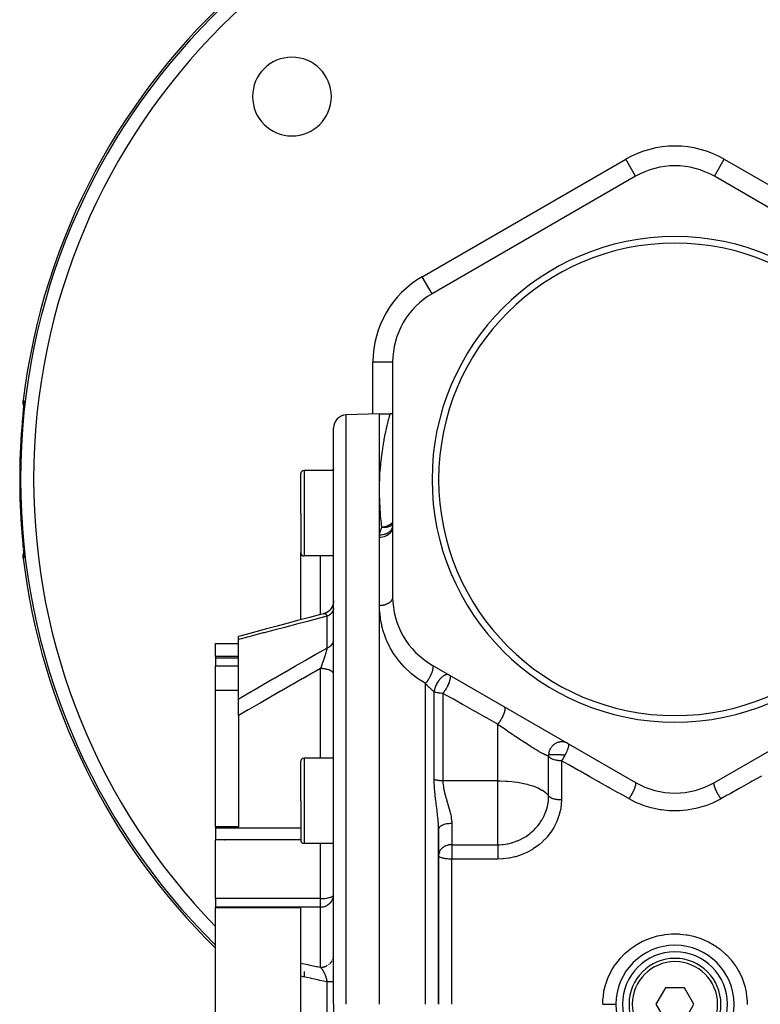
# Model space of a CAD drawing. Units: millimetres. Extents: x -355 to 604, y -390 to 390.
# Drawn here: x -100 to 13, y -45 to 105 of the extents above; entities that cross this region are included whole.
import ezdxf

# ---------------------------------------------------------------- set-up
doc = ezdxf.new("R2010")
doc.units = ezdxf.units.MM
doc.linetypes.add('DASHED', pattern=[9.652, 8.128, -1.524])
doc.layers.add('nevidi', color=4, linetype='DASHED')

msp = doc.modelspace()

# ---------------------------------------------------------------- linework, layer by layer
at = {"color": 2}
for p, q in [((-6, 81.19), (-37, 63.29)), ((-6, 81.19), (-6, 81.19)), ((37, 63.29), (6, 81.19)), ((6, 81.19), (6, 81.19)), ((-43, 52.9), (-43, 17.1)), ((-45, 45), (-50.07, 44.82)), ((-45, 45), (-43.37, 45)), ((-45, 33.26), (-45, 45)), ((-99.49, 42.95), (-99.49, 42.95)), ((-52, -45), (-52, 42.82)), ((-52, -45), (-52, 42.82)), ((-52, 36.33), (-56.5, 36.33)), ((-52, 36.77), (-52, 36.69)), ((-52, 36.77), (-52, 36.69)), ((-52, 36.52), (-52, 36.41)), ((-52, 36.52), (-52, 36.41)), ((-57, 29.83), (-57, 35.83)), ((-57, 29.83), (-57, 35.83)), ((-45, 26.15), (-45, 33.26)), ((-57, 29.83), (-57, 23.83)), ((-57, 29.83), (-57, 23.83)), ((-99.49, 27.05), (-99.49, 27.05)), ((-43.01, 27.57), (-43, 27.87)), ((-43, 27.84), (-43, 27.83)), ((-45, 15.75), (-45, 26.15)), ((-99.26, 24.27), (-99.26, 24.26)), ((-99.17, 23.71), (-99.17, 23.71)), ((-57, 13.6), (-57, 23.83)), ((-52, 23.33), (-56.5, 23.33)), ((-45, -45), (-45, 15.75)), ((-53.51, 14.53), (-53.5, 14.53)), ((-66.5, 10.59), (-66.5, 11.06)), ((-66.5, 1.54), (-66.5, 10.59)), ((-70, 10), (-66.5, 10)), ((-70, 7.99), (-70, 10)), ((-66.5, 7.99), (-70, 7.99)), ((-70, 7.99), (-70, 7.77)), ((-70, 7.77), (-70, 6.54)), ((-70, 2.89), (-70, 6.54)), ((-37, 6.71), (-6, -11.19)), ((6, -11.19), (37, 6.71)), ((-52, 5.32), (-52, 5.36)), ((-70, -17.96), (-70, 2.89)), ((-70, 2.89), (-66.5, 2.89)), ((-66.5, -0.99), (-66.5, 1.54)), ((-66.5, -0.99), (-66.5, -17.96)), ((-52, -7.5), (-56.5, -7.5)), ((-57, -14), (-57, -8)), ((-57, -14), (-57, -8)), ((-57, -14), (-57, -20)), ((-57, -14), (-57, -20)), ((-66.5, -17.96), (-70, -17.96)), ((-70, -17.96), (-70, -18.17)), ((-70, -18.17), (-70, -19.95)), ((-36, -45), (-36, -18.32)), ((-36, -18.32), (-36, -45)), ((-70, -28.89), (-70, -19.95)), ((-52, -20.5), (-56.5, -20.5)), ((-36, -20.08), (-36, -21.08)), ((-70, -28.89), (-70, -30.17)), ((-70, -30.17), (-70, -30.25)), ((-70, -45), (-70, -30.25)), ((-70, -30.25), (-57, -30.25)), ((-57, -38.71), (-57, -30.25)), ((4, -36.94), (4, -36.94)), ((-57, -40.71), (-57, -38.71)), ((-52, -37.57), (-52, -37.52)), ((-56.5, -40), (-56.5, -40.82)), ((-4, -39.89), (-4, -39.89)), ((-57, -49.29), (-57, -40.71)), ((-1.44, -42.5), (-2.89, -45)), ((1.44, -42.5), (-1.44, -42.5)), ((2.89, -45), (1.44, -42.5)), ((-70, -59.75), (-70, -45)), ((-52, -45), (-52, -132.82)), ((-2.89, -45), (-1.44, -47.5)), ((1.44, -47.5), (2.89, -45))]:
    msp.add_line(p, q, dxfattribs=at)
for points in [[(-99.23, 46.3), (-99.23, 46.32), (-99.23, 46.32), (-99.28, 46.56), (-99.28, 46.57), (-99.29, 46.81), (-99.29, 46.82), (-99.27, 47.03)], [(-99.22, 46.75), (-99.22, 46.7), (-99.22, 46.63), (-99.22, 46.55), (-99.22, 46.45), (-99.23, 46.34), (-99.23, 46.21), (-99.24, 46.08), (-99.25, 45.92)], [(-99.28, 45.54), (-99.29, 45.36), (-99.3, 45.33), (-99.31, 45.15), (-99.31, 45.11), (-99.33, 44.92), (-99.33, 44.89), (-99.35, 44.69), (-99.35, 44.66), (-99.37, 44.45), (-99.37, 44.42), (-99.39, 44.2), (-99.39, 44.17), (-99.41, 43.95), (-99.41, 43.92), (-99.43, 43.7), (-99.43, 43.66), (-99.45, 43.44), (-99.45, 43.4), (-99.47, 43.18), (-99.47, 43.14), (-99.49, 42.95)], [(-43, 45.04), (-43.19, 45.01), (-43.37, 45)], [(-99.49, 27.05), (-99.48, 26.9), (-99.47, 26.86), (-99.46, 26.64), (-99.45, 26.6), (-99.43, 26.38), (-99.43, 26.34), (-99.41, 26.12), (-99.41, 26.09), (-99.39, 25.87), (-99.39, 25.84), (-99.37, 25.62), (-99.37, 25.59), (-99.35, 25.38), (-99.35, 25.35), (-99.33, 25.15), (-99.33, 25.12), (-99.32, 24.92), (-99.31, 24.89), (-99.3, 24.7), (-99.3, 24.67), (-99.28, 24.49), (-99.28, 24.47)], [(-99.27, 22.97), (-99.29, 23.19), (-99.29, 23.19), (-99.28, 23.44), (-99.28, 23.44), (-99.23, 23.68), (-99.23, 23.69), (-99.23, 23.7)], [(-99.24, 23.94), (-99.24, 23.93), (-99.23, 23.79), (-99.23, 23.66), (-99.22, 23.55), (-99.22, 23.46), (-99.22, 23.37), (-99.22, 23.31), (-99.22, 23.25)], [(-52, 16.46), (-52.01, 16.27), (-52.04, 16.05), (-52.1, 15.83), (-52.19, 15.62), (-52.29, 15.42), (-52.42, 15.24), (-52.57, 15.07), (-52.74, 14.92), (-52.92, 14.78), (-53.12, 14.67), (-53.33, 14.58), (-53.51, 14.53)], [(-52, 16.47), (-52.01, 16.27), (-52.04, 16.06), (-52.1, 15.84), (-52.18, 15.63), (-52.29, 15.44), (-52.41, 15.25), (-52.55, 15.09), (-52.72, 14.93), (-52.89, 14.8), (-53.08, 14.69), (-53.29, 14.6), (-53.47, 14.54)], [(-53.5, 14.53), (-54, 14.4), (-55.65, 13.96), (-57.29, 13.53), (-58.93, 13.09), (-60.58, 12.65), (-62.22, 12.21), (-63.86, 11.77), (-65.5, 11.33), (-66.5, 11.06)], [(-52, -28.38), (-52, -28.37), (-52, -28.29)]]:
    msp.add_lwpolyline(points, dxfattribs=at)
for centre, radius, start, end in [((0, 35), 100, 6.9085, 173.0915), ((-58.34, 93.34), 6, 0, 180), ((-58.34, 93.34), 6, 180, 0), ((0, 70.8), 12, 60, 120), ((0, 35), 37, 0, 180), ((0, 35), 36, 0, 180), ((-31, 52.9), 12, 120, 180), ((-50, 42.82), 2, 92, 180), ((-56.5, 35.83), 0.5, 90, 180), ((-54, 37.03), 2, 339.7095, 360), ((0, 35), 37, 180, 0), ((0, 35), 36, 180, 0), ((0, 35), 100, 186.9085, 225.5478), ((-56.5, 23.83), 0.5, 180, 270), ((-31, 17.1), 12, 180, 240), ((-56.5, -8), 0.5, 90, 180), ((0, -0.8), 12, 240, 300), ((-68.5, -21.5), 1.5, 94.3305, 95.3846), ((-56.5, -20), 0.5, 180, 270), ((0, -45), 9, 0, 180), ((0, -45), 8, 0, 180), ((0, -45), 7, 0, 180), ((0, -45), 9, 180, 0), ((0, -45), 8, 180, 0), ((0, -45), 7, 180, 360)]:
    msp.add_arc(centre, radius, start, end, dxfattribs=at)
at = {"layer": 'nevidi', "color": 7, "linetype": 'Continuous'}
for p, q in [((-38.5, 65.89), (-7.5, 83.79)), ((-6, 81.19), (-7.5, 83.79)), ((6, 81.19), (7.5, 83.79)), ((7.5, 83.79), (38.5, 65.89)), ((-37, 63.29), (-38.5, 65.89)), ((-46, 44.97), (-46, 52.9)), ((-46, 52.9), (-43, 52.9)), ((-50.07, -45), (-50.07, 44.82)), ((-56.5, 36.33), (-56.5, 29.83)), ((-56.5, 29.83), (-56.5, 23.33)), ((-43, 28.2), (-43.02, 28.18)), ((-99.22, 23.48), (-99.22, 23.49)), ((-54, 14.4), (-54, 23.33)), ((-53.47, 14.54), (-53.43, 14.55)), ((-53, 9.32), (-53, 14.14)), ((-66.5, 7.77), (-70, 7.77)), ((-53.03, 7.85), (-53.04, 7.85)), ((-66.5, 6.54), (-70, 6.54)), ((-54, -7.5), (-54, 6.17)), ((-38, -45), (-38, 3.89)), ((-36.68, -10.75), (-36.68, 2.65)), ((-35.35, 2.39), (-35.35, -10.94)), ((-26.98, -10.94), (-26.98, -2.34)), ((-56.5, -7.5), (-56.5, -14)), ((-19.24, -13.24), (-19.24, -7.2)), ((-17.3, -7.88), (-17.3, -13.81)), ((-26.98, -10.94), (-35.35, -10.94)), ((-26.98, -14), (-26.98, -10.94)), ((-56.5, -14), (-56.5, -20.5)), ((-26.98, -20.67), (-26.98, -14)), ((-34, -17.45), (-34, -20.67)), ((-57, -18.17), (-70, -18.17)), ((-57, -19.95), (-70, -19.95)), ((-56.74, -19.95), (-56.74, -19.95)), ((-54, -28.89), (-54, -20.5)), ((-34, -20.67), (-26.98, -20.67)), ((-34, -20.67), (-34, -22.33)), ((-34, -22.33), (-34, -22.88)), ((-34, -45), (-34, -22.88)), ((-26.98, -22.88), (-34, -22.88)), ((-54, -28.89), (-70, -28.89)), ((-54, -30.17), (-54, -28.89)), ((-54, -30.17), (-70, -30.17)), ((-54, -39.36), (-54, -30.17)), ((-52.79, -38.97), (-52.68, -38.89)), ((-52.15, -38.18), (-52.1, -38.06)), ((-54, -39.36), (-53.91, -39.36)), ((-53, -45), (-53, -41.59)), ((-53, -48.41), (-53, -45))]:
    msp.add_line(p, q, dxfattribs=at)
for points in [[(6, 81.19), (6, 81.19), (6, 81.19)], [(-99.27, 47.03), (-99.25, 47.03), (-99.25, 47.03), (-99.22, 47.02), (-99.22, 47.02)], [(-99.22, 47.02), (-99.21, 47.02), (-99.21, 47.02), (-99.21, 47), (-99.21, 47), (-99.2, 46.96), (-99.2, 46.96), (-99.2, 46.91), (-99.2, 46.9), (-99.2, 46.84), (-99.2, 46.83), (-99.2, 46.76), (-99.2, 46.75), (-99.2, 46.66), (-99.21, 46.64), (-99.21, 46.55), (-99.21, 46.53), (-99.22, 46.42), (-99.22, 46.4), (-99.23, 46.27), (-99.23, 46.25), (-99.24, 46.11)], [(-99.22, 47.02), (-99.23, 46.88), (-99.23, 46.81), (-99.23, 46.81), (-99.23, 46.8), (-99.23, 46.63), (-99.22, 46.56), (-99.22, 46.56), (-99.22, 46.55), (-99.22, 46.53)], [(-99.24, 46.09), (-99.25, 45.94), (-99.25, 45.92), (-99.26, 45.76), (-99.26, 45.73), (-99.28, 45.57)], [(-45, 33.26), (-45, 33.71), (-44.99, 33.84), (-44.99, 33.85), (-44.98, 34.68), (-44.97, 34.82), (-44.94, 35.62), (-44.93, 35.75), (-44.88, 36.51), (-44.87, 36.63), (-44.8, 37.37), (-44.79, 37.48), (-44.76, 37.81), (-44.72, 38.18), (-44.7, 38.29), (-44.62, 38.94), (-44.61, 39.05), (-44.52, 39.67), (-44.51, 39.77), (-44.41, 40.35), (-44.4, 40.45), (-44.31, 40.93), (-44.3, 40.99), (-44.28, 41.08), (-44.19, 41.58), (-44.17, 41.66), (-44.08, 42.12), (-44.06, 42.2), (-43.97, 42.62), (-43.96, 42.69), (-43.87, 43.07), (-43.86, 43.13), (-43.84, 43.18), (-43.77, 43.47), (-43.76, 43.52), (-43.69, 43.82), (-43.67, 43.87), (-43.61, 44.13), (-43.6, 44.17), (-43.54, 44.39), (-43.53, 44.43), (-43.5, 44.54), (-43.48, 44.61), (-43.47, 44.64), (-43.43, 44.78), (-43.43, 44.8), (-43.4, 44.9), (-43.4, 44.91), (-43.38, 44.97), (-43.38, 44.98), (-43.37, 45)], [(-52.1, 36.33), (-52.08, 36.4), (-52.07, 36.42), (-52.07, 36.45), (-52.04, 36.57), (-52.03, 36.62), (-52.02, 36.68), (-52.01, 36.75), (-52.01, 36.8)], [(-44.64, 27.71), (-44.7, 28.19), (-44.72, 28.36), (-44.83, 29.38), (-44.84, 29.54), (-44.87, 29.9), (-44.91, 30.52), (-44.92, 30.68), (-44.97, 31.63), (-44.97, 31.78), (-45, 32.69), (-45, 32.83), (-45, 33.26)], [(-43, 27.73), (-43.01, 27.57), (-43.01, 27.56), (-43.02, 27.52), (-43.05, 27.37), (-43.05, 27.37), (-43.07, 27.31), (-43.12, 27.19), (-43.12, 27.18), (-43.16, 27.11), (-43.22, 27.01), (-43.22, 27), (-43.28, 26.92), (-43.35, 26.84), (-43.35, 26.84), (-43.43, 26.75), (-43.5, 26.69), (-43.5, 26.68), (-43.61, 26.59), (-43.67, 26.55), (-43.68, 26.55), (-43.82, 26.45), (-43.87, 26.43), (-43.87, 26.43), (-44.05, 26.34), (-44.08, 26.33), (-44.08, 26.33), (-44.29, 26.25), (-44.3, 26.25), (-44.31, 26.25), (-44.54, 26.19), (-44.54, 26.19), (-44.55, 26.19), (-44.78, 26.16), (-44.79, 26.16), (-44.81, 26.16), (-45, 26.15)], [(-43, 27.83), (-43.01, 27.78), (-43.01, 27.77), (-43.04, 27.67), (-43.04, 27.66), (-43.07, 27.58), (-43.07, 27.58), (-43.11, 27.5), (-43.11, 27.49), (-43.16, 27.39), (-43.17, 27.39), (-43.2, 27.34), (-43.2, 27.33), (-43.28, 27.21), (-43.29, 27.21), (-43.31, 27.19), (-43.31, 27.18), (-43.43, 27.05), (-43.44, 27.05), (-43.44, 27.05), (-43.44, 27.04), (-43.59, 26.92), (-43.6, 26.92), (-43.61, 26.91), (-43.61, 26.91), (-43.76, 26.81), (-43.77, 26.81), (-43.81, 26.78), (-43.81, 26.78), (-43.94, 26.72), (-43.95, 26.71), (-44.03, 26.68), (-44.03, 26.68), (-44.14, 26.64), (-44.15, 26.64), (-44.26, 26.6), (-44.27, 26.6), (-44.35, 26.58), (-44.36, 26.58), (-44.51, 26.55), (-44.51, 26.55), (-44.56, 26.54), (-44.57, 26.54), (-44.76, 26.52), (-44.77, 26.52), (-44.79, 26.52), (-44.79, 26.52), (-44.98, 26.52)], [(-44.98, 26.52), (-44.98, 26.56), (-44.94, 26.82), (-44.93, 26.87), (-44.87, 27.13), (-44.86, 27.17), (-44.77, 27.43), (-44.75, 27.47), (-44.64, 27.71)], [(-43, 28.48), (-43.08, 28.39), (-43.14, 28.33), (-43.14, 28.32), (-43.18, 28.29), (-43.25, 28.23), (-43.33, 28.17), (-43.36, 28.14), (-43.45, 28.08), (-43.45, 28.08), (-43.54, 28.03), (-43.58, 28), (-43.67, 27.96), (-43.76, 27.91), (-43.78, 27.9), (-43.81, 27.89), (-43.91, 27.85), (-43.98, 27.83), (-44.01, 27.82), (-44.16, 27.78), (-44.16, 27.78), (-44.26, 27.76), (-44.33, 27.74), (-44.42, 27.73), (-44.43, 27.73), (-44.49, 27.72), (-44.52, 27.72), (-44.64, 27.71)], [(-43.17, 28.03), (-43.33, 27.92), (-43.33, 27.91), (-43.34, 27.91), (-43.37, 27.89), (-43.49, 27.83), (-43.52, 27.82), (-43.53, 27.81), (-43.64, 27.77), (-43.73, 27.74), (-43.74, 27.74), (-43.79, 27.73), (-43.79, 27.73), (-43.93, 27.7), (-43.96, 27.7), (-43.97, 27.69), (-44.07, 27.68), (-44.19, 27.68), (-44.2, 27.68), (-44.21, 27.68), (-44.35, 27.68), (-44.43, 27.68), (-44.44, 27.68), (-44.49, 27.69), (-44.64, 27.71)], [(-43.02, 28.17), (-43.11, 28.08), (-43.16, 28.04), (-43.17, 28.03)], [(-45, 26.15), (-45, 26.17), (-45, 26.34), (-44.99, 26.36), (-44.98, 26.52)], [(-99.27, 24.3), (-99.26, 24.27), (-99.25, 24.11), (-99.25, 24.08), (-99.24, 23.94), (-99.24, 23.91), (-99.23, 23.77), (-99.23, 23.75), (-99.22, 23.63), (-99.22, 23.61), (-99.21, 23.49), (-99.21, 23.47), (-99.21, 23.37), (-99.21, 23.36), (-99.2, 23.27), (-99.2, 23.25), (-99.2, 23.18), (-99.2, 23.17), (-99.2, 23.11), (-99.2, 23.1), (-99.2, 23.05), (-99.2, 23.04), (-99.21, 23.01), (-99.21, 23), (-99.21, 22.98), (-99.21, 22.98), (-99.22, 22.98)], [(-99.22, 22.98), (-99.24, 22.97), (-99.25, 22.97), (-99.27, 22.97), (-99.27, 22.97)], [(-99.22, 22.98), (-99.22, 23.01), (-99.23, 23.19), (-99.23, 23.19), (-99.23, 23.26), (-99.22, 23.44), (-99.22, 23.44), (-99.22, 23.47)], [(-43, 17.1), (-43.01, 16.99), (-43.01, 16.97), (-43.02, 16.92), (-43.03, 16.86), (-43.04, 16.84), (-43.07, 16.74), (-43.08, 16.72), (-43.09, 16.71), (-43.15, 16.6), (-43.16, 16.58), (-43.16, 16.57), (-43.23, 16.47), (-43.24, 16.46), (-43.28, 16.41), (-43.33, 16.36), (-43.35, 16.34), (-43.43, 16.26), (-43.45, 16.25), (-43.47, 16.23), (-43.59, 16.15), (-43.6, 16.14), (-43.61, 16.13), (-43.73, 16.06), (-43.75, 16.05), (-43.82, 16.01), (-43.9, 15.98), (-43.92, 15.97), (-44.05, 15.92), (-44.07, 15.91), (-44.09, 15.9), (-44.25, 15.85), (-44.27, 15.84), (-44.29, 15.84), (-44.44, 15.81), (-44.47, 15.8), (-44.55, 15.79), (-44.64, 15.77), (-44.66, 15.77), (-44.81, 15.76), (-44.83, 15.76), (-44.86, 15.76), (-45, 15.75)], [(-52, 15.41), (-52, 15.33), (-52.01, 15.3), (-52.02, 15.21), (-52.02, 15.2), (-52.03, 15.17), (-52.05, 15.07), (-52.07, 15.04), (-52.07, 15.02), (-52.1, 14.95), (-52.12, 14.91), (-52.16, 14.83), (-52.16, 14.83), (-52.19, 14.79), (-52.24, 14.71), (-52.27, 14.67), (-52.29, 14.65), (-52.33, 14.6), (-52.36, 14.56), (-52.44, 14.49), (-52.44, 14.49), (-52.47, 14.46), (-52.56, 14.39), (-52.59, 14.36), (-52.63, 14.34), (-52.69, 14.3), (-52.73, 14.28), (-52.83, 14.22), (-52.84, 14.21), (-52.87, 14.2), (-52.98, 14.15), (-53, 14.14)], [(-38, 3.89), (-38.05, 3.92), (-39.04, 4.54), (-39.23, 4.67), (-40.13, 5.37), (-40.3, 5.52), (-41.11, 6.28), (-41.27, 6.44), (-41.98, 7.26), (-42.12, 7.43), (-42.28, 7.65), (-42.73, 8.28), (-42.85, 8.45), (-43.37, 9.33), (-43.46, 9.51), (-43.89, 10.42), (-43.97, 10.6), (-44.31, 11.52), (-44.38, 11.71), (-44.63, 12.62), (-44.67, 12.81), (-44.84, 13.71), (-44.87, 13.9), (-44.97, 14.79), (-44.97, 14.81), (-44.98, 14.99), (-45, 15.75)], [(-53, 14.14), (-54.34, 13.79), (-54.5, 13.74), (-55.99, 13.36), (-56.15, 13.31), (-57.63, 12.93), (-57.79, 12.88), (-59.28, 12.49), (-59.44, 12.45), (-60.92, 12.06), (-61.08, 12.02), (-62.56, 11.63), (-62.73, 11.59), (-64.21, 11.2), (-64.37, 11.15), (-65.85, 10.76), (-66.01, 10.72), (-66.35, 10.63), (-66.5, 10.59)], [(-53.43, 14.55), (-53.39, 14.55), (-53.39, 14.55)], [(-53.39, 14.55), (-53.35, 14.55), (-53.35, 14.55), (-53.33, 14.54), (-53.32, 14.54), (-53.31, 14.54), (-53.28, 14.53), (-53.28, 14.53), (-53.27, 14.53), (-53.25, 14.51), (-53.24, 14.51), (-53.24, 14.51), (-53.21, 14.49), (-53.2, 14.49), (-53.19, 14.48), (-53.17, 14.46), (-53.17, 14.46), (-53.17, 14.45), (-53.14, 14.43), (-53.14, 14.43), (-53.11, 14.39), (-53.11, 14.39), (-53.11, 14.39), (-53.1, 14.37), (-53.09, 14.35), (-53.08, 14.34), (-53.06, 14.3), (-53.06, 14.3), (-53.05, 14.27), (-53.04, 14.25), (-53.04, 14.25), (-53.03, 14.24), (-53.02, 14.19), (-53.01, 14.18), (-53, 14.14)], [(-66.5, 1.54), (-66.35, 1.63), (-66.18, 1.72), (-66.01, 1.83), (-64.54, 2.68), (-64.37, 2.78), (-62.9, 3.63), (-62.73, 3.73), (-61.26, 4.58), (-61.08, 4.68), (-59.62, 5.53), (-59.44, 5.63), (-57.97, 6.47), (-57.79, 6.57), (-56.33, 7.42), (-56.15, 7.52), (-54.68, 8.36), (-54.5, 8.46), (-53.03, 9.3), (-53, 9.32)], [(-53, 9.32), (-53.01, 9.26), (-53.01, 9.25), (-53.03, 9.16), (-53.04, 9.15), (-53.05, 9.11), (-53.05, 9.07), (-53.06, 9.06), (-53.06, 9.05), (-53.08, 8.96), (-53.09, 8.94), (-53.11, 8.85), (-53.11, 8.85), (-53.11, 8.83), (-53.13, 8.78), (-53.14, 8.73), (-53.15, 8.72), (-53.17, 8.61), (-53.18, 8.6), (-53.19, 8.56), (-53.21, 8.49), (-53.21, 8.48), (-53.22, 8.44), (-53.24, 8.37), (-53.25, 8.35), (-53.28, 8.24), (-53.28, 8.24), (-53.29, 8.23), (-53.32, 8.12), (-53.33, 8.1), (-53.33, 8.08), (-53.36, 7.99), (-53.37, 7.97), (-53.39, 7.9), (-53.4, 7.85), (-53.41, 7.84), (-53.45, 7.72), (-53.45, 7.71), (-53.46, 7.68), (-53.49, 7.59), (-53.49, 7.57), (-53.5, 7.55), (-53.53, 7.46), (-53.54, 7.44), (-53.58, 7.32), (-53.58, 7.31), (-53.6, 7.26), (-53.62, 7.2), (-53.62, 7.19), (-53.63, 7.17), (-53.67, 7.06), (-53.68, 7.04), (-53.72, 6.92), (-53.72, 6.91), (-53.75, 6.84), (-53.75, 6.83), (-53.75, 6.83), (-53.77, 6.79), (-53.77, 6.77), (-53.81, 6.66), (-53.82, 6.64), (-53.86, 6.53), (-53.87, 6.51), (-53.88, 6.48), (-53.91, 6.41), (-53.91, 6.4), (-53.92, 6.38), (-53.96, 6.27), (-53.97, 6.26), (-54, 6.17)], [(-53, 9.32), (-52.91, 9.35), (-52.87, 9.37), (-52.84, 9.39), (-52.77, 9.42), (-52.73, 9.44), (-52.63, 9.5), (-52.63, 9.5), (-52.59, 9.53), (-52.51, 9.59), (-52.47, 9.61), (-52.44, 9.64), (-52.39, 9.68), (-52.36, 9.71), (-52.29, 9.78), (-52.29, 9.79), (-52.27, 9.81), (-52.21, 9.89), (-52.19, 9.92), (-52.16, 9.95), (-52.14, 10), (-52.12, 10.03), (-52.08, 10.11), (-52.07, 10.12), (-52.07, 10.14), (-52.04, 10.23), (-52.03, 10.26), (-52.02, 10.3), (-52.01, 10.35), (-52.01, 10.38), (-52, 10.47)], [(-54, 6.17), (-54.97, 5.61), (-55.15, 5.51), (-56.62, 4.68), (-56.79, 4.58), (-58.26, 3.74), (-58.44, 3.64), (-59.91, 2.8), (-60.08, 2.7), (-61.55, 1.86), (-61.73, 1.76), (-63.19, 0.91), (-63.37, 0.81), (-64.83, -0.03), (-65.01, -0.13), (-66.47, -0.98), (-66.5, -0.99)], [(-52, 5.36), (-52.01, 5.39), (-52.01, 5.42), (-52.03, 5.47), (-52.05, 5.5), (-52.06, 5.53), (-52.1, 5.58), (-52.12, 5.61), (-52.15, 5.64), (-52.2, 5.69), (-52.23, 5.71), (-52.26, 5.74), (-52.33, 5.79), (-52.37, 5.81), (-52.41, 5.83), (-52.49, 5.88), (-52.53, 5.89), (-52.59, 5.92), (-52.68, 5.96), (-52.73, 5.97), (-52.79, 5.99), (-52.9, 6.03), (-52.95, 6.04), (-53.01, 6.05), (-53.13, 6.08), (-53.18, 6.09), (-53.25, 6.1), (-53.38, 6.12), (-53.43, 6.13), (-53.5, 6.14), (-53.64, 6.15), (-53.69, 6.16), (-53.77, 6.16), (-53.91, 6.16), (-53.96, 6.17), (-54, 6.17)], [(-37, 6.71), (-36.96, 6.67), (-36.95, 6.67), (-36.95, 6.67), (-36.94, 6.66), (-36.91, 6.61), (-36.91, 6.6), (-36.9, 6.59), (-36.9, 6.58), (-36.88, 6.52), (-36.88, 6.49), (-36.88, 6.49), (-36.87, 6.48), (-36.87, 6.41), (-36.87, 6.38), (-36.87, 6.36), (-36.87, 6.35), (-36.87, 6.28), (-36.87, 6.24), (-36.88, 6.21), (-36.88, 6.19), (-36.89, 6.13), (-36.89, 6.09), (-36.91, 6.03), (-36.91, 6.01), (-36.92, 5.97), (-36.93, 5.92), (-36.95, 5.84), (-36.96, 5.82), (-36.97, 5.79), (-36.98, 5.74), (-37.02, 5.63), (-37.03, 5.61), (-37.05, 5.55), (-37.1, 5.41), (-37.1, 5.41), (-37.11, 5.38), (-37.13, 5.36), (-37.19, 5.21), (-37.2, 5.19), (-37.21, 5.16), (-37.22, 5.15), (-37.29, 5), (-37.31, 4.95), (-37.32, 4.95), (-37.33, 4.92), (-37.4, 4.8), (-37.43, 4.74), (-37.44, 4.72), (-37.45, 4.69), (-37.51, 4.59), (-37.54, 4.54), (-37.57, 4.5), (-37.59, 4.47), (-37.63, 4.4), (-37.67, 4.34), (-37.71, 4.28), (-37.73, 4.25), (-37.76, 4.21), (-37.8, 4.16), (-37.86, 4.07), (-37.88, 4.05), (-37.89, 4.03), (-37.93, 3.98), (-38, 3.89)], [(-34.35, 5.18), (-34.42, 5.21), (-34.42, 5.21), (-34.43, 5.22), (-34.45, 5.23), (-34.48, 5.23), (-34.54, 5.25), (-34.55, 5.25), (-34.59, 5.25), (-34.6, 5.25), (-34.67, 5.25), (-34.7, 5.25), (-34.73, 5.25), (-34.74, 5.25), (-34.8, 5.24), (-34.86, 5.22), (-34.88, 5.22), (-34.89, 5.22), (-34.9, 5.21), (-34.97, 5.19), (-35.02, 5.17), (-35.07, 5.15), (-35.07, 5.14), (-35.19, 5.08), (-35.19, 5.08), (-35.2, 5.08), (-35.24, 5.05), (-35.34, 4.98), (-35.37, 4.96), (-35.41, 4.93), (-35.43, 4.92), (-35.53, 4.84), (-35.54, 4.82), (-35.59, 4.78), (-35.64, 4.73), (-35.71, 4.65), (-35.76, 4.61), (-35.76, 4.61), (-35.84, 4.52), (-35.88, 4.47), (-35.92, 4.42), (-36.02, 4.29), (-36.03, 4.27), (-36.03, 4.26), (-36.07, 4.21), (-36.18, 4.05), (-36.21, 3.99), (-36.31, 3.82), (-36.32, 3.8), (-36.32, 3.79), (-36.34, 3.76), (-36.42, 3.58), (-36.44, 3.54), (-36.45, 3.53), (-36.48, 3.45)], [(-34.35, 5.18), (-34.32, 5.16), (-34.3, 5.14), (-34.3, 5.14), (-34.29, 5.12), (-34.27, 5.08), (-34.26, 5.06), (-34.26, 5.06), (-34.26, 5.06), (-34.24, 4.98), (-34.23, 4.96), (-34.23, 4.95), (-34.23, 4.92), (-34.23, 4.86), (-34.23, 4.83), (-34.23, 4.82), (-34.23, 4.73), (-34.24, 4.69), (-34.24, 4.67), (-34.24, 4.66), (-34.27, 4.52), (-34.27, 4.49), (-34.27, 4.49), (-34.29, 4.43), (-34.32, 4.3), (-34.33, 4.29), (-34.33, 4.29), (-34.39, 4.09), (-34.39, 4.08), (-34.39, 4.08), (-34.41, 4.05), (-34.48, 3.87), (-34.48, 3.86), (-34.51, 3.79), (-34.58, 3.65), (-34.58, 3.64), (-34.58, 3.64), (-34.63, 3.54), (-34.67, 3.45)], [(-36.68, 2.65), (-36.71, 2.68), (-36.72, 2.68), (-36.76, 2.71), (-36.77, 2.72), (-36.82, 2.75), (-36.82, 2.75), (-36.83, 2.76), (-36.87, 2.79), (-36.88, 2.8), (-36.92, 2.83), (-36.93, 2.84), (-36.97, 2.88), (-36.98, 2.88), (-37.03, 2.92), (-37.04, 2.93), (-37.05, 2.94), (-37.08, 2.97), (-37.09, 2.98), (-37.14, 3.02), (-37.15, 3.02), (-37.19, 3.06), (-37.2, 3.07), (-37.25, 3.11), (-37.26, 3.12), (-37.29, 3.16), (-37.3, 3.17), (-37.31, 3.18), (-37.36, 3.22), (-37.37, 3.23), (-37.41, 3.27), (-37.42, 3.28), (-37.47, 3.33), (-37.48, 3.34), (-37.52, 3.38), (-37.52, 3.38), (-37.54, 3.39), (-37.55, 3.41), (-37.58, 3.44), (-37.59, 3.45), (-37.64, 3.5), (-37.65, 3.51), (-37.69, 3.55), (-37.7, 3.56), (-37.75, 3.61), (-37.76, 3.62), (-37.8, 3.67), (-37.81, 3.68), (-37.81, 3.68), (-37.85, 3.73), (-37.86, 3.74), (-37.91, 3.79), (-37.92, 3.8), (-37.96, 3.85), (-37.97, 3.86), (-38, 3.89)], [(-36.48, 3.45), (-36.5, 3.38), (-36.52, 3.35), (-36.53, 3.32), (-36.54, 3.29), (-36.58, 3.14), (-36.59, 3.11), (-36.61, 3.05), (-36.64, 2.9), (-36.64, 2.88), (-36.65, 2.83), (-36.66, 2.8), (-36.68, 2.67), (-36.68, 2.66), (-36.68, 2.65)], [(-34.67, 3.45), (-34.69, 3.42), (-34.69, 3.41), (-34.71, 3.38), (-34.76, 3.28), (-34.81, 3.19), (-34.82, 3.18), (-34.84, 3.14), (-34.95, 2.96), (-34.95, 2.95), (-34.99, 2.9), (-35.03, 2.83), (-35.09, 2.75), (-35.09, 2.74), (-35.14, 2.67), (-35.23, 2.54), (-35.24, 2.53), (-35.29, 2.47), (-35.31, 2.45), (-35.35, 2.39)], [(-35.35, 2.39), (-35.44, 2.39), (-35.52, 2.39), (-35.69, 2.4), (-35.74, 2.41), (-35.94, 2.43), (-35.96, 2.44), (-36.02, 2.45), (-36.18, 2.48), (-36.18, 2.48), (-36.4, 2.54), (-36.41, 2.54), (-36.61, 2.62), (-36.61, 2.62), (-36.68, 2.65)], [(-26.98, -2.34), (-27.19, -2.22), (-28.62, -1.41), (-28.92, -1.25), (-30.35, -0.44), (-30.64, -0.28), (-32.06, 0.52), (-32.35, 0.69), (-33.75, 1.48), (-34.04, 1.65), (-35.35, 2.39)], [(-25.98, 0.35), (-25.95, 0.32), (-25.94, 0.32), (-25.94, 0.31), (-25.94, 0.31), (-25.91, 0.26), (-25.91, 0.25), (-25.91, 0.24), (-25.91, 0.24), (-25.89, 0.18), (-25.89, 0.16), (-25.89, 0.15), (-25.89, 0.15), (-25.89, 0.08), (-25.89, 0.06), (-25.89, 0.03), (-25.89, 0.02), (-25.89, -0.04), (-25.9, -0.07), (-25.9, -0.11), (-25.9, -0.12), (-25.91, -0.17), (-25.92, -0.21), (-25.94, -0.28), (-25.94, -0.29), (-25.95, -0.33), (-25.96, -0.36), (-25.99, -0.46), (-25.99, -0.47), (-26, -0.49), (-26.01, -0.53), (-26.06, -0.66), (-26.06, -0.67), (-26.07, -0.71), (-26.13, -0.85), (-26.14, -0.87), (-26.14, -0.88), (-26.15, -0.89), (-26.22, -1.05), (-26.23, -1.08), (-26.24, -1.09), (-26.24, -1.09), (-26.31, -1.24), (-26.33, -1.28), (-26.34, -1.3), (-26.35, -1.32), (-26.41, -1.44), (-26.44, -1.48), (-26.46, -1.53), (-26.47, -1.54), (-26.52, -1.64), (-26.55, -1.68), (-26.59, -1.75), (-26.6, -1.76), (-26.64, -1.83), (-26.67, -1.87), (-26.72, -1.96), (-26.73, -1.98), (-26.76, -2.02), (-26.79, -2.06), (-26.86, -2.17), (-26.87, -2.18), (-26.88, -2.2), (-26.91, -2.24), (-26.98, -2.34)], [(-19.24, -7.2), (-19.34, -7.17), (-19.36, -7.16), (-19.39, -7.15), (-19.54, -7.08), (-19.58, -7.07), (-19.74, -6.99), (-19.77, -6.98), (-19.81, -6.96), (-20.03, -6.85), (-20.08, -6.82), (-20.26, -6.72), (-20.32, -6.69), (-20.38, -6.65), (-20.66, -6.5), (-20.72, -6.46), (-20.91, -6.35), (-21.02, -6.28), (-21.1, -6.24), (-21.41, -6.05), (-21.49, -6), (-21.67, -5.89), (-21.83, -5.79), (-21.91, -5.74), (-22.27, -5.52), (-22.35, -5.46), (-22.53, -5.35), (-22.72, -5.22), (-22.82, -5.16), (-23.2, -4.92), (-23.29, -4.86), (-23.46, -4.74), (-23.67, -4.6), (-23.77, -4.54), (-24.16, -4.28), (-24.26, -4.22), (-24.47, -4.07), (-24.65, -3.95), (-24.75, -3.88), (-25.15, -3.61), (-25.24, -3.55), (-25.52, -3.36), (-25.64, -3.28), (-25.73, -3.21), (-26.12, -2.94), (-26.22, -2.88), (-26.6, -2.61), (-26.61, -2.61), (-26.7, -2.54), (-26.98, -2.34)], [(-17.24, -4.99), (-17.36, -5), (-17.41, -5), (-17.48, -5.01), (-17.6, -5.03), (-17.65, -5.04), (-17.73, -5.06), (-17.84, -5.09), (-17.89, -5.11), (-17.97, -5.13), (-18.07, -5.18), (-18.11, -5.2), (-18.19, -5.24), (-18.28, -5.3), (-18.33, -5.33), (-18.41, -5.38), (-18.48, -5.44), (-18.52, -5.48), (-18.6, -5.54), (-18.67, -5.61), (-18.7, -5.65), (-18.77, -5.73), (-18.83, -5.8), (-18.86, -5.84), (-18.92, -5.94), (-18.96, -6.01), (-18.99, -6.05), (-19.05, -6.16), (-19.08, -6.23), (-19.1, -6.28), (-19.14, -6.4), (-19.16, -6.46), (-19.18, -6.51), (-19.21, -6.64), (-19.22, -6.7), (-19.22, -6.76), (-19.24, -6.89), (-19.24, -6.95), (-19.24, -6.97)], [(-16.3, -5.24), (-16.43, -5.17), (-16.47, -5.15), (-16.52, -5.13), (-16.65, -5.09), (-16.7, -5.07), (-16.75, -5.06), (-16.88, -5.03), (-16.93, -5.02), (-16.99, -5.01), (-17.12, -4.99), (-17.17, -4.99), (-17.24, -4.99)], [(-16.29, -5.25), (-16.27, -5.27), (-16.27, -5.27), (-16.26, -5.28), (-16.26, -5.28), (-16.25, -5.3), (-16.23, -5.34), (-16.23, -5.34), (-16.23, -5.35), (-16.22, -5.39), (-16.22, -5.44), (-16.21, -5.44), (-16.21, -5.46), (-16.21, -5.49), (-16.22, -5.55), (-16.22, -5.56), (-16.22, -5.56), (-16.24, -5.69), (-16.24, -5.69), (-16.24, -5.7), (-16.24, -5.71), (-16.27, -5.85), (-16.28, -5.87), (-16.28, -5.87), (-16.29, -5.92), (-16.33, -6.03), (-16.33, -6.05), (-16.36, -6.12), (-16.37, -6.16), (-16.39, -6.23), (-16.4, -6.24), (-16.46, -6.4), (-16.48, -6.43), (-16.48, -6.45), (-16.49, -6.47), (-16.57, -6.65), (-16.58, -6.65), (-16.58, -6.66), (-16.68, -6.86), (-16.69, -6.88), (-16.7, -6.9), (-16.7, -6.91), (-16.74, -6.97)], [(-19.24, -6.97), (-19.24, -7), (-19.24, -7.06), (-19.24, -7.19), (-19.24, -7.2)], [(-17.3, -6.97), (-17.33, -6.97), (-17.48, -6.97), (-17.58, -6.97), (-17.74, -6.97), (-17.84, -6.97), (-17.99, -6.97), (-18.08, -6.97), (-18.23, -6.97), (-18.31, -6.97), (-18.46, -6.97), (-18.52, -6.97), (-18.66, -6.97), (-18.72, -6.97), (-18.85, -6.97), (-18.89, -6.97), (-19, -6.97), (-19.02, -6.97), (-19.03, -6.97), (-19.13, -6.97), (-19.15, -6.97), (-19.22, -6.97), (-19.23, -6.97), (-19.24, -6.97)], [(-17.3, -7.88), (-17.32, -7.88), (-17.4, -7.88), (-17.55, -7.88), (-17.67, -7.87), (-17.78, -7.86), (-17.93, -7.84), (-18.01, -7.82), (-18.1, -7.81), (-18.18, -7.79), (-18.22, -7.78), (-18.42, -7.73), (-18.44, -7.72), (-18.63, -7.65), (-18.63, -7.65), (-18.82, -7.57), (-18.82, -7.57), (-18.82, -7.56), (-18.98, -7.47), (-18.98, -7.47), (-19.11, -7.36), (-19.11, -7.36), (-19.16, -7.31), (-19.21, -7.24), (-19.21, -7.24), (-19.24, -7.2)], [(-16.74, -6.97), (-16.78, -7.06), (-16.8, -7.08), (-16.81, -7.1), (-16.82, -7.12), (-16.92, -7.3), (-16.93, -7.31), (-16.93, -7.32), (-17.05, -7.52), (-17.06, -7.53), (-17.08, -7.56), (-17.08, -7.57), (-17.19, -7.72), (-17.2, -7.74), (-17.25, -7.81), (-17.3, -7.88)], [(-17.3, -6.97), (-17.21, -6.97), (-17.07, -6.97), (-16.95, -6.97), (-16.82, -6.97), (-16.74, -6.97)], [(-7, -13.69), (-7.15, -13.6), (-7.96, -13.15), (-8.41, -12.89), (-8.67, -12.75), (-9.93, -12.04), (-10.19, -11.89), (-11.44, -11.18), (-11.7, -11.04), (-12.95, -10.34), (-13.21, -10.19), (-14.45, -9.49), (-14.7, -9.35), (-15.93, -8.65), (-16.19, -8.51), (-17.3, -7.88)], [(13.16, -10.22), (11.78, -10.99), (11.48, -11.17), (10.09, -11.94), (9.79, -12.12), (8.4, -12.9), (8.08, -13.08), (7.96, -13.15), (7, -13.69)], [(-36, -18.32), (-36.01, -17.85), (-36.01, -17.77), (-36.02, -17.65), (-36.04, -17.29), (-36.05, -17.22), (-36.07, -16.9), (-36.09, -16.72), (-36.1, -16.64), (-36.15, -16.13), (-36.16, -16.06), (-36.16, -16.05), (-36.22, -15.54), (-36.23, -15.46), (-36.28, -15.08), (-36.3, -14.95), (-36.31, -14.87), (-36.38, -14.35), (-36.39, -14.27), (-36.43, -13.91), (-36.46, -13.74), (-36.47, -13.66), (-36.53, -13.13), (-36.54, -13.05), (-36.59, -12.51), (-36.6, -12.43), (-36.61, -12.23), (-36.64, -11.89), (-36.64, -11.81), (-36.65, -11.75), (-36.67, -11.28), (-36.67, -11.2), (-36.68, -10.75)], [(-35.35, -10.94), (-35.36, -10.94), (-35.44, -10.94), (-35.46, -10.94), (-35.48, -10.94), (-35.58, -10.94), (-35.6, -10.94), (-35.69, -10.93), (-35.71, -10.93), (-35.72, -10.93), (-35.83, -10.92), (-35.84, -10.92), (-35.94, -10.91), (-35.94, -10.91), (-35.96, -10.91), (-36.06, -10.89), (-36.08, -10.89), (-36.18, -10.87), (-36.18, -10.87), (-36.19, -10.87), (-36.29, -10.85), (-36.3, -10.85), (-36.39, -10.83), (-36.41, -10.83), (-36.41, -10.83), (-36.5, -10.8), (-36.51, -10.8), (-36.59, -10.78), (-36.61, -10.77), (-36.61, -10.77), (-36.68, -10.75)], [(-35.35, -10.94), (-35.34, -11.35), (-35.34, -11.37), (-35.33, -11.44), (-35.28, -11.88), (-35.27, -11.95), (-35.18, -12.4), (-35.17, -12.44), (-35.17, -12.46), (-35.06, -12.92), (-35.04, -12.98), (-34.91, -13.44), (-34.89, -13.51), (-34.87, -13.57), (-34.76, -13.96), (-34.74, -14)], [(-26.98, -10.94), (-26.7, -10.94), (-26.6, -10.94), (-25.77, -10.98), (-25.52, -10.99), (-24.85, -11.05), (-24.47, -11.1), (-23.96, -11.17), (-23.46, -11.25), (-23.09, -11.33), (-23, -11.35), (-22.53, -11.46), (-22.27, -11.53), (-21.67, -11.72), (-21.5, -11.77), (-20.91, -12.01), (-20.81, -12.06), (-20.26, -12.34), (-20.2, -12.38), (-20.1, -12.44), (-19.74, -12.71), (-19.71, -12.73), (-19.34, -13.09), (-19.33, -13.12), (-19.24, -13.24)], [(-7, -13.69), (-6.9, -13.54), (-6.89, -13.53), (-6.88, -13.51), (-6.88, -13.51), (-6.77, -13.32), (-6.76, -13.32), (-6.76, -13.31), (-6.75, -13.3), (-6.64, -13.11), (-6.63, -13.1), (-6.63, -13.1), (-6.62, -13.07), (-6.52, -12.9), (-6.51, -12.89), (-6.51, -12.87), (-6.49, -12.84), (-6.41, -12.69), (-6.4, -12.67), (-6.39, -12.65), (-6.38, -12.62), (-6.31, -12.48), (-6.3, -12.47), (-6.28, -12.42), (-6.27, -12.4), (-6.22, -12.28), (-6.21, -12.26), (-6.19, -12.21), (-6.18, -12.19), (-6.13, -12.09), (-6.13, -12.07), (-6.11, -12.01), (-6.1, -11.99), (-6.07, -11.91), (-6.06, -11.89), (-6.04, -11.83), (-6.03, -11.8), (-6.01, -11.74), (-6.01, -11.73), (-5.99, -11.66), (-5.98, -11.64), (-5.97, -11.59), (-5.97, -11.58), (-5.96, -11.51), (-5.95, -11.5), (-5.95, -11.47), (-5.95, -11.46), (-5.94, -11.39), (-5.94, -11.38), (-5.94, -11.36), (-5.94, -11.35), (-5.94, -11.3), (-5.95, -11.29), (-5.95, -11.28), (-5.95, -11.27), (-5.96, -11.23), (-5.97, -11.22), (-5.97, -11.22), (-5.97, -11.21), (-6, -11.19)], [(7, -13.69), (6.92, -13.57), (6.9, -13.54), (6.88, -13.51), (6.87, -13.49), (6.8, -13.38), (6.78, -13.35), (6.75, -13.3), (6.73, -13.27), (6.68, -13.19), (6.66, -13.15), (6.62, -13.07), (6.6, -13.04), (6.57, -12.99), (6.55, -12.95), (6.49, -12.84), (6.48, -12.82), (6.46, -12.79), (6.44, -12.75), (6.38, -12.62), (6.36, -12.59), (6.36, -12.59), (6.34, -12.55), (6.27, -12.4), (6.27, -12.4), (6.26, -12.37), (6.25, -12.36), (6.19, -12.21), (6.18, -12.19), (6.17, -12.18), (6.17, -12.16), (6.11, -12.03), (6.1, -12), (6.1, -11.99), (6.09, -11.97), (6.05, -11.86), (6.04, -11.84), (6.03, -11.8), (6.03, -11.78), (6, -11.71), (6, -11.69), (5.98, -11.64), (5.98, -11.62), (5.97, -11.58), (5.96, -11.55), (5.95, -11.5), (5.95, -11.48), (5.95, -11.46), (5.94, -11.44), (5.94, -11.38), (5.94, -11.37), (5.94, -11.36), (5.94, -11.34), (5.95, -11.29), (5.95, -11.28), (5.95, -11.28), (5.95, -11.27), (5.97, -11.22), (5.97, -11.22), (5.97, -11.21), (5.97, -11.21), (6, -11.19)], [(-19.28, -14), (-19.28, -13.99), (-19.26, -13.84), (-19.26, -13.75), (-19.25, -13.57), (-19.24, -13.24)], [(-19.24, -13.24), (-19.21, -13.27), (-19.19, -13.3), (-19.17, -13.32), (-19.11, -13.37), (-19.09, -13.39), (-19.07, -13.4), (-18.98, -13.46), (-18.97, -13.47), (-18.95, -13.48), (-18.82, -13.54), (-18.82, -13.54), (-18.79, -13.56), (-18.65, -13.61), (-18.63, -13.62), (-18.62, -13.62), (-18.46, -13.67), (-18.43, -13.68), (-18.42, -13.68), (-18.25, -13.72), (-18.22, -13.73), (-18.18, -13.73), (-18.03, -13.76), (-17.99, -13.76), (-17.93, -13.77), (-17.8, -13.79), (-17.76, -13.79), (-17.67, -13.8), (-17.56, -13.8), (-17.52, -13.81), (-17.4, -13.81), (-17.32, -13.81), (-17.3, -13.81)], [(-34.74, -14), (-34.74, -14.02), (-34.64, -14.33), (-34.6, -14.47), (-34.58, -14.54), (-34.44, -14.99), (-34.42, -15.06), (-34.34, -15.36), (-34.3, -15.51), (-34.28, -15.58), (-34.18, -16.02), (-34.16, -16.09), (-34.11, -16.36), (-34.08, -16.53), (-34.07, -16.59), (-34.02, -17.03), (-34.01, -17.09), (-34, -17.32), (-34, -17.45)], [(-17.3, -13.81), (-17.33, -14.55), (-17.35, -14.65), (-17.46, -15.43), (-17.48, -15.53), (-17.69, -16.3), (-17.72, -16.4), (-18, -17.15), (-18.04, -17.25), (-18.4, -17.96), (-18.46, -18.06), (-18.9, -18.75), (-18.96, -18.84), (-19.47, -19.48), (-19.54, -19.57), (-20.11, -20.16), (-20.2, -20.24), (-20.63, -20.62), (-20.83, -20.78), (-20.92, -20.85), (-21.62, -21.33), (-21.71, -21.39), (-22.45, -21.8), (-22.55, -21.85), (-23.33, -22.19), (-23.44, -22.24), (-24.26, -22.5), (-24.37, -22.53), (-25.21, -22.72), (-25.32, -22.74), (-26.17, -22.84), (-26.29, -22.85), (-26.98, -22.88)], [(-26.98, -20.67), (-26.78, -20.67), (-26.33, -20.64), (-26.24, -20.63), (-26.18, -20.63), (-25.56, -20.54), (-25.56, -20.54), (-25.47, -20.52), (-25.26, -20.48), (-24.9, -20.39), (-24.8, -20.36), (-24.71, -20.34), (-24.17, -20.15), (-24.06, -20.11), (-23.98, -20.07), (-23.42, -19.82), (-23.36, -19.79), (-23.36, -19.79), (-23.28, -19.74), (-22.69, -19.4), (-22.61, -19.35), (-22.43, -19.23), (-22.22, -19.07), (-22.06, -18.95), (-21.99, -18.89), (-21.49, -18.44), (-21.42, -18.38), (-21.39, -18.35), (-21.28, -18.23), (-20.97, -17.89), (-20.91, -17.82), (-20.54, -17.32), (-20.51, -17.28), (-20.46, -17.21), (-20.3, -16.95), (-20.12, -16.64), (-20.08, -16.56), (-19.97, -16.36), (-19.8, -15.97), (-19.76, -15.89), (-19.57, -15.36), (-19.55, -15.28), (-19.52, -15.2), (-19.44, -14.87), (-19.37, -14.56), (-19.35, -14.48), (-19.33, -14.33), (-19.28, -14)], [(7, -13.69), (6.95, -13.72), (5.94, -14.23), (5.74, -14.32), (4.68, -14.73), (4.47, -14.8), (3.38, -15.11), (3.17, -15.16), (2.04, -15.37), (1.82, -15.4), (0.67, -15.5), (0.45, -15.51), (-0.69, -15.5), (-0.91, -15.49), (-2.05, -15.37), (-2.27, -15.34), (-3.4, -15.11), (-3.61, -15.06), (-4.7, -14.73), (-4.9, -14.65), (-5.95, -14.23), (-6.14, -14.13), (-7, -13.69)], [(-34, -17.45), (-34.19, -17.46), (-34.2, -17.46), (-34.23, -17.46), (-34.45, -17.48), (-34.46, -17.48), (-34.5, -17.48), (-34.71, -17.51), (-34.71, -17.51), (-34.75, -17.52), (-34.95, -17.56), (-34.96, -17.56), (-34.99, -17.57), (-35.18, -17.62), (-35.18, -17.62), (-35.21, -17.63), (-35.39, -17.69), (-35.39, -17.69), (-35.41, -17.71), (-35.57, -17.78), (-35.57, -17.78), (-35.59, -17.79), (-35.72, -17.87), (-35.72, -17.87), (-35.74, -17.89), (-35.84, -17.98), (-35.85, -17.99), (-35.93, -18.09), (-35.93, -18.09), (-35.94, -18.1), (-35.98, -18.2), (-35.98, -18.2), (-35.99, -18.21), (-36, -18.31), (-36, -18.32)], [(-34, -20.67), (-34.1, -20.67), (-34.19, -20.68), (-34.25, -20.68), (-34.41, -20.7), (-34.45, -20.71), (-34.48, -20.72), (-34.57, -20.74), (-34.71, -20.78), (-34.75, -20.79), (-34.94, -20.86), (-34.95, -20.87), (-34.98, -20.88), (-35.14, -20.97), (-35.18, -20.99), (-35.31, -21.08), (-35.36, -21.11), (-35.39, -21.13), (-35.56, -21.29), (-35.57, -21.3), (-35.58, -21.32), (-35.72, -21.48), (-35.74, -21.52), (-35.79, -21.59), (-35.84, -21.68), (-35.88, -21.76), (-35.93, -21.89), (-35.94, -21.94), (-35.96, -22.02), (-35.98, -22.11), (-36, -22.28)], [(-26.98, -20.67), (-26.98, -20.67), (-26.98, -20.72), (-26.98, -20.79), (-26.98, -20.82), (-26.98, -20.88), (-26.98, -20.95), (-26.98, -20.98), (-26.98, -21.07), (-26.98, -21.13), (-26.98, -21.16), (-26.98, -21.28), (-26.98, -21.32), (-26.98, -21.36), (-26.98, -21.5), (-26.98, -21.53), (-26.98, -21.57), (-26.98, -21.74), (-26.98, -21.75), (-26.98, -21.79), (-26.98, -21.98), (-26.98, -22), (-26.98, -22.02), (-26.98, -22.21), (-26.98, -22.25), (-26.98, -22.25), (-26.98, -22.33)], [(-34, -22.88), (-34.18, -22.87), (-34.19, -22.87), (-34.44, -22.86), (-34.45, -22.86), (-34.69, -22.84), (-34.71, -22.84), (-34.93, -22.82), (-34.95, -22.81), (-35.07, -22.79), (-35.15, -22.78), (-35.18, -22.77), (-35.36, -22.73), (-35.39, -22.73), (-35.54, -22.68), (-35.57, -22.67), (-35.7, -22.62), (-35.72, -22.61), (-35.83, -22.55), (-35.84, -22.55), (-35.86, -22.54), (-35.92, -22.48), (-35.93, -22.48), (-35.98, -22.41), (-35.98, -22.41), (-36, -22.33)], [(-26.98, -22.33), (-26.98, -22.44), (-26.98, -22.46), (-26.98, -22.48), (-26.98, -22.68), (-26.98, -22.72), (-26.98, -22.76), (-26.98, -22.88)], [(-54, -28.89), (-53.82, -28.89), (-53.81, -28.89), (-53.57, -28.88), (-53.55, -28.88), (-53.51, -28.87), (-53.32, -28.86), (-53.29, -28.85), (-53.08, -28.82), (-53.05, -28.82), (-52.86, -28.78), (-52.82, -28.78), (-52.65, -28.73), (-52.61, -28.73), (-52.46, -28.68), (-52.43, -28.67), (-52.34, -28.63), (-52.3, -28.61), (-52.28, -28.6), (-52.17, -28.54), (-52.16, -28.53), (-52.08, -28.46), (-52.07, -28.45), (-52.02, -28.38), (-52.02, -28.37), (-52.02, -28.37), (-52, -28.29)], [(-54, -30.17), (-53.95, -30.17), (-53.91, -30.17), (-53.87, -30.17), (-53.77, -30.16), (-53.65, -30.15), (-53.64, -30.14), (-53.64, -30.14), (-53.52, -30.12), (-53.38, -30.08), (-53.37, -30.08), (-53.25, -30.04), (-53.2, -30.02), (-53.13, -29.99), (-53, -29.92), (-52.95, -29.9), (-52.9, -29.86), (-52.75, -29.76), (-52.71, -29.73), (-52.68, -29.71), (-52.51, -29.54), (-52.49, -29.53), (-52.44, -29.47), (-52.33, -29.34), (-52.33, -29.33), (-52.2, -29.11), (-52.2, -29.11), (-52.14, -28.98), (-52.1, -28.88), (-52.1, -28.87), (-52.03, -28.63), (-52.03, -28.63), (-52, -28.38)], [(-11, -44.98), (-10.97, -44.24), (-10.96, -44.14), (-10.96, -44.1), (-10.83, -43.13), (-10.81, -42.99), (-10.58, -42.05), (-10.54, -41.91), (-10.21, -41), (-10.15, -40.87), (-9.73, -39.99), (-9.66, -39.86), (-9.15, -39.03), (-9.06, -38.92), (-8.47, -38.15), (-8.37, -38.04), (-7.7, -37.33), (-7.59, -37.23), (-6.84, -36.59), (-6.73, -36.5), (-6.29, -36.19), (-5.92, -35.95), (-5.8, -35.87), (-4.93, -35.4), (-4.8, -35.34), (-3.88, -34.95), (-3.74, -34.9), (-2.8, -34.62), (-2.66, -34.58), (-1.69, -34.39), (-1.54, -34.37), (-0.55, -34.28), (-0.4, -34.27), (0.59, -34.28), (0.74, -34.29), (1.72, -34.4), (1.86, -34.42), (2.84, -34.63), (2.98, -34.67), (3.92, -34.97), (4.06, -35.02), (4.96, -35.42), (5.09, -35.48), (5.95, -35.97), (6.07, -36.05), (6.29, -36.19), (6.88, -36.62), (6.99, -36.71), (7.72, -37.35), (7.83, -37.45), (8.49, -38.17), (8.58, -38.29), (9.17, -39.07), (9.25, -39.19), (9.75, -40.02), (9.81, -40.15), (10.22, -41.03), (10.27, -41.16), (10.59, -42.09), (10.63, -42.23), (10.84, -43.17), (10.86, -43.31), (10.97, -44.14), (10.97, -44.27), (10.98, -44.41), (11, -45)], [(-57, -38.71), (-55.91, -38.95), (-55.78, -38.98), (-54.64, -39.22), (-54.5, -39.25), (-54, -39.36)], [(-52.59, -38.81), (-52.49, -38.72), (-52.46, -38.68), (-52.41, -38.62), (-52.33, -38.52), (-52.3, -38.47), (-52.26, -38.41), (-52.2, -38.3)], [(-52.06, -37.94), (-52.03, -37.82), (-52.02, -37.77), (-52.01, -37.7), (-52.01, -37.63)], [(-54, -39.36), (-53.97, -39.39), (-53.97, -39.39), (-53.94, -39.41), (-53.93, -39.44), (-53.92, -39.44), (-53.88, -39.49), (-53.88, -39.49), (-53.87, -39.5), (-53.84, -39.54), (-53.83, -39.55), (-53.83, -39.55), (-53.79, -39.6), (-53.78, -39.61), (-53.75, -39.66), (-53.74, -39.67), (-53.74, -39.68), (-53.73, -39.69), (-53.7, -39.73), (-53.69, -39.74), (-53.65, -39.8), (-53.65, -39.81), (-53.62, -39.85), (-53.62, -39.85), (-53.61, -39.87), (-53.61, -39.88), (-53.6, -39.89), (-53.56, -39.95), (-53.56, -39.96), (-53.52, -40.03), (-53.52, -40.03), (-53.51, -40.04), (-53.5, -40.07), (-53.48, -40.11), (-53.47, -40.12), (-53.43, -40.2), (-53.43, -40.21), (-53.42, -40.23), (-53.39, -40.29), (-53.39, -40.3), (-53.39, -40.3), (-53.35, -40.38), (-53.35, -40.39), (-53.33, -40.44), (-53.32, -40.47), (-53.31, -40.48), (-53.28, -40.55), (-53.28, -40.56), (-53.27, -40.58), (-53.24, -40.66), (-53.24, -40.66), (-53.24, -40.67), (-53.21, -40.76), (-53.2, -40.77), (-53.19, -40.81), (-53.17, -40.86), (-53.17, -40.88), (-53.17, -40.89), (-53.14, -40.97), (-53.14, -40.98), (-53.11, -41.07), (-53.11, -41.08), (-53.11, -41.08), (-53.1, -41.13), (-53.09, -41.18), (-53.08, -41.19), (-53.06, -41.28), (-53.06, -41.3), (-53.05, -41.35), (-53.04, -41.38), (-53.04, -41.39), (-53.03, -41.41), (-53.02, -41.5), (-53.01, -41.52), (-53, -41.59)], [(-53.77, -39.35), (-53.64, -39.33), (-53.58, -39.32), (-53.5, -39.3), (-53.38, -39.27), (-53.32, -39.25), (-53.25, -39.22), (-53.13, -39.17), (-53.08, -39.15), (-53.01, -39.11), (-52.9, -39.05)], [(-53, -41.59), (-54.09, -41.35), (-54.23, -41.32), (-55.36, -41.07), (-55.5, -41.04), (-56.64, -40.79), (-56.78, -40.76), (-57, -40.71)], [(-52, -41.52), (-52, -41.52), (-52.01, -41.53), (-52.02, -41.53), (-52.02, -41.53), (-52.03, -41.53), (-52.05, -41.54), (-52.07, -41.54), (-52.07, -41.54), (-52.1, -41.55), (-52.12, -41.55), (-52.16, -41.55), (-52.16, -41.55), (-52.19, -41.55), (-52.24, -41.56), (-52.27, -41.56), (-52.29, -41.56), (-52.33, -41.57), (-52.36, -41.57), (-52.44, -41.57), (-52.44, -41.57), (-52.47, -41.57), (-52.56, -41.58), (-52.59, -41.58), (-52.63, -41.58), (-52.69, -41.58), (-52.73, -41.58), (-52.83, -41.59), (-52.84, -41.59), (-52.87, -41.59), (-52.98, -41.59), (-53, -41.59)], [(-11, -44.98), (-10.95, -44.98), (-10.85, -44.98), (-10.77, -44.98), (-10.68, -44.98), (-10.59, -44.98), (-10.5, -44.99), (-10.42, -44.99), (-10.33, -44.99), (-10.25, -44.99), (-10.17, -44.99), (-10.09, -44.99), (-10.01, -44.99), (-9.93, -44.99), (-9.86, -44.99), (-9.79, -44.99), (-9.72, -44.99), (-9.65, -44.99), (-9.59, -44.99), (-9.52, -44.99), (-9.46, -44.99), (-9.41, -44.99), (-9.36, -44.99), (-9.31, -44.99), (-9.26, -44.99), (-9.22, -44.99), (-9.18, -44.99), (-9.15, -44.99), (-9.11, -44.99), (-9.09, -44.99), (-9.06, -44.99), (-9.04, -44.99), (-9.03, -44.99), (-9.01, -44.99), (-9.01, -44.99), (-9, -44.99), (-9, -44.99)], [(-11, -45), (-11, -44.99), (-11, -44.98)], [(11, -45), (11, -45.01), (11, -45.02)]]:
    msp.add_lwpolyline(points, dxfattribs=at)
for centre, radius, start, end in [((0, 35), 99.68, 0, 180), ((0, 35), 97.68, 0, 180), ((0, 70.8), 15, 60, 120), ((-31, 52.9), 15, 120, 180), ((0, 35), 99.81, 175.4325, 180), ((0, 35), 99.81, 180, 184.5675), ((0, 35), 99.68, 180, 225.3737), ((0, 35), 97.68, 180, 224.2063), ((0, -0.8), 15, 250.5552, 250.6185), ((0, -45), 6.5, 0, 180), ((0, -45), 6.5, 180, 0)]:
    msp.add_arc(centre, radius, start, end, dxfattribs=at)

doc.saveas('drawing.dxf')
